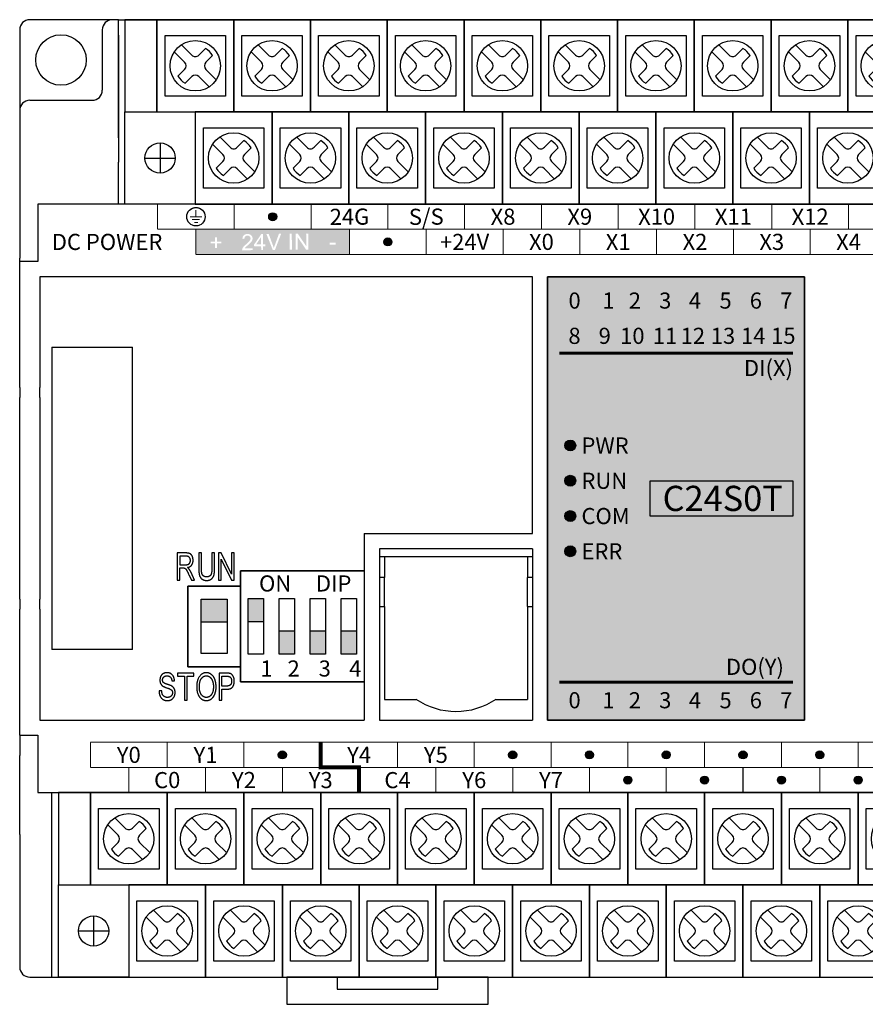
# Model space of a CAD drawing. Units: millimetres. Extents: x -19674 to 12771, y 1017 to 7467.
# Drawn here: x -17251 to -17167, y 6163 to 6261 of the extents above; entities that cross this region are included whole.
import ezdxf
from ezdxf.enums import TextEntityAlignment as Align

# ---------------------------------------------------------------- set-up
doc = ezdxf.new("R2010")
doc.units = ezdxf.units.MM
for name, color, linetype in [('卡扣', 10, 'Continuous'), ('型号填充', 2, 'Continuous'), ('外壳', 131, 'Continuous'), ('指示灯字', 250, 'Continuous'), ('端子字', 210, 'Continuous'), ('端子排', 160, 'Continuous'), ('端子线', 42, 'Continuous')]:
    doc.layers.add(name, color=color, linetype=linetype)
for name, color, linetype, true_color in [('型号字', 7, 'Continuous', 0x035b50), ('标签分栏', 7, 'Continuous', 0xffffff), ('标签填充', 7, 'Continuous', 0x035b50), ('标签字', 7, 'Continuous', 0xffffff), ('标签框', 7, 'Continuous', 0x035b50)]:
    doc.layers.add(name, color=color, linetype=linetype, true_color=true_color)
doc.styles.get("Standard").update_dxf_attribs({"font": 'arial.ttf', "height": 1.8})

# ---------------------------------------------------------------- blocks, each defined once
blk = doc.blocks.new('A$C6B3E7BED')
at = {"layer": '端子排'}
for points in [[(2.306, 5.955), (0.769, 5.955), (0.769, 8.25), (2.306, 8.25)], [(5.381, 2.75), (3.844, 2.75), (3.844, 5.045), (5.381, 5.045)], [(8.456, 2.75), (6.919, 2.75), (6.919, 5.045), (8.456, 5.045)], [(11.531, 2.75), (9.994, 2.75), (9.994, 5.045), (11.531, 5.045)]]:
    blk.add_hatch(color=256, dxfattribs=at).paths.add_polyline_path(points)
for p, q in [((0, 11), (3.075, 11)), ((0, 0), (0, 11)), ((3.075, 11), (6.15, 11)), ((6.15, 11), (9.225, 11)), ((9.225, 11), (12.3, 11)), ((12.3, 11), (12.3, 0)), ((3.075, 0), (0, 0)), ((6.15, 0), (3.075, 0)), ((9.225, 0), (6.15, 0)), ((12.3, 0), (9.225, 0))]:
    blk.add_line(p, q, dxfattribs=at)
for points in [[(0.769, 8.25), (2.306, 8.25), (2.306, 2.75), (0.769, 2.75)], [(2.306, 5.955), (0.769, 5.955), (0.769, 8.25), (2.306, 8.25)], [(3.844, 8.25), (5.381, 8.25), (5.381, 2.75), (3.844, 2.75)], [(6.919, 8.25), (8.456, 8.25), (8.456, 2.75), (6.919, 2.75)], [(9.994, 8.25), (11.531, 8.25), (11.531, 2.75), (9.994, 2.75)], [(5.381, 2.75), (3.844, 2.75), (3.844, 5.045), (5.381, 5.045)], [(8.456, 2.75), (6.919, 2.75), (6.919, 5.045), (8.456, 5.045)], [(11.531, 2.75), (9.994, 2.75), (9.994, 5.045), (11.531, 5.045)]]:
    blk.add_lwpolyline(points, close=True, dxfattribs=at)
at = {"layer": '端子排', "char_height": 1.6, "attachment_point": 1}
for s, width, insert in [('\\pi1.16064;ON     DIP', 12.3, (0, 10.559)), ('\\pi1.24282;1', 3.075, (0, 2.12)), ('\\pi1.00762;2', 3.075, (3.075, 2.12)), ('\\pi1.01363;3', 3.075, (6.15, 2.12)), ('\\pi0.98416;4', 3.075, (9.225, 2.12))]:
    blk.add_mtext_dynamic_manual_height_columns(s, width=width, gutter_width=12.5, heights=[0], dxfattribs=dict(at, insert=insert))
blk = doc.blocks.new('A$C541C4FC8')
at = {"layer": '端子排'}
blk.add_hatch(color=256, dxfattribs=at).paths.add_polyline_path([(1.3, 6.7), (3.9, 6.7), (3.9, 4.408), (1.3, 4.408)])
for points in [[(0, 8), (5.2, 8), (5.2, 0), (0, 0)], [(1.3, 6.7), (3.9, 6.7), (3.9, 1.3), (1.3, 1.3)], [(1.3, 6.7), (3.9, 6.7), (3.9, 4.408), (1.3, 4.408)]]:
    blk.add_lwpolyline(points, close=True, dxfattribs=at)
blk = doc.blocks.new('A$C3C240414')
at = {"layer": '端子排'}
for p, q in [((5.611, 15.811), (6.636, 14.786)), ((13.231, 15.811), (14.256, 14.786)), ((20.851, 15.811), (21.876, 14.786)), ((28.471, 15.811), (29.496, 14.786)), ((36.091, 15.811), (37.116, 14.786)), ((43.711, 15.811), (44.736, 14.786)), ((51.331, 15.811), (52.356, 14.786)), ((58.951, 15.811), (59.976, 14.786)), ((66.571, 15.811), (67.596, 14.786)), ((74.191, 15.811), (75.216, 14.786)), ((81.811, 15.811), (82.836, 14.786)), ((89.431, 15.811), (90.456, 14.786)), ((97.051, 15.811), (98.076, 14.786)), ((104.671, 15.811), (105.696, 14.786)), ((4.904, 15.103), (5.929, 14.079)), ((7.344, 14.786), (8.006, 15.448)), ((8.051, 14.079), (8.713, 14.741)), ((12.524, 15.103), (13.549, 14.079)), ((14.964, 14.786), (15.626, 15.448)), ((15.671, 14.079), (16.333, 14.741)), ((20.144, 15.103), (21.169, 14.079)), ((22.584, 14.786), (23.246, 15.448)), ((23.291, 14.079), (23.953, 14.741)), ((27.764, 15.103), (28.789, 14.079)), ((30.204, 14.786), (30.866, 15.448)), ((30.911, 14.079), (31.573, 14.741)), ((35.384, 15.103), (36.409, 14.079)), ((37.824, 14.786), (38.486, 15.448)), ((38.531, 14.079), (39.193, 14.741)), ((43.004, 15.103), (44.029, 14.079)), ((45.444, 14.786), (46.106, 15.448)), ((46.151, 14.079), (46.813, 14.741)), ((50.624, 15.103), (51.649, 14.079)), ((53.064, 14.786), (53.726, 15.448)), ((53.771, 14.079), (54.433, 14.741)), ((58.244, 15.103), (59.269, 14.079)), ((60.684, 14.786), (61.346, 15.448)), ((61.391, 14.079), (62.053, 14.741)), ((65.864, 15.103), (66.889, 14.079)), ((68.304, 14.786), (68.966, 15.448)), ((69.011, 14.079), (69.673, 14.741)), ((73.484, 15.103), (74.509, 14.079)), ((75.924, 14.786), (76.586, 15.448)), ((76.631, 14.079), (77.293, 14.741)), ((81.104, 15.103), (82.129, 14.079)), ((83.544, 14.786), (84.206, 15.448)), ((84.251, 14.079), (84.913, 14.741)), ((88.724, 15.103), (89.749, 14.079)), ((91.164, 14.786), (91.826, 15.448)), ((91.871, 14.079), (92.533, 14.741)), ((96.344, 15.103), (97.369, 14.079)), ((98.784, 14.786), (99.446, 15.448)), ((99.491, 14.079), (100.153, 14.741)), ((103.964, 15.103), (104.989, 14.079)), ((106.404, 14.786), (107.066, 15.448)), ((107.111, 14.079), (107.773, 14.741)), ((113.355, 12.225), (113.355, 15.225)), ((114.855, 13.725), (111.855, 13.725)), ((5.267, 12.709), (5.929, 13.371)), ((8.051, 13.371), (9.076, 12.347)), ((12.887, 12.709), (13.549, 13.371)), ((15.671, 13.371), (16.696, 12.347)), ((20.507, 12.709), (21.169, 13.371)), ((23.291, 13.371), (24.316, 12.347)), ((28.127, 12.709), (28.789, 13.371)), ((30.911, 13.371), (31.936, 12.347)), ((35.747, 12.709), (36.409, 13.371)), ((38.531, 13.371), (39.556, 12.347)), ((43.367, 12.709), (44.029, 13.371)), ((46.151, 13.371), (47.176, 12.347)), ((50.987, 12.709), (51.649, 13.371)), ((53.771, 13.371), (54.796, 12.347)), ((58.607, 12.709), (59.269, 13.371)), ((61.391, 13.371), (62.416, 12.347)), ((66.227, 12.709), (66.889, 13.371)), ((69.011, 13.371), (70.036, 12.347)), ((73.847, 12.709), (74.509, 13.371)), ((76.631, 13.371), (77.656, 12.347)), ((81.467, 12.709), (82.129, 13.371)), ((84.251, 13.371), (85.276, 12.347)), ((89.087, 12.709), (89.749, 13.371)), ((91.871, 13.371), (92.896, 12.347)), ((96.707, 12.709), (97.369, 13.371)), ((99.491, 13.371), (100.516, 12.347)), ((104.327, 12.709), (104.989, 13.371)), ((107.111, 13.371), (108.136, 12.347)), ((5.974, 12.002), (6.636, 12.664)), ((7.344, 12.664), (8.368, 11.639)), ((13.594, 12.002), (14.256, 12.664)), ((14.964, 12.664), (15.988, 11.639)), ((21.214, 12.002), (21.876, 12.664)), ((22.584, 12.664), (23.608, 11.639)), ((28.834, 12.002), (29.496, 12.664)), ((30.204, 12.664), (31.228, 11.639)), ((36.454, 12.002), (37.116, 12.664)), ((37.824, 12.664), (38.848, 11.639)), ((44.074, 12.002), (44.736, 12.664)), ((45.444, 12.664), (46.468, 11.639)), ((51.694, 12.002), (52.356, 12.664)), ((53.064, 12.664), (54.088, 11.639)), ((59.314, 12.002), (59.976, 12.664)), ((60.684, 12.664), (61.708, 11.639)), ((66.934, 12.002), (67.596, 12.664)), ((68.304, 12.664), (69.328, 11.639)), ((74.554, 12.002), (75.216, 12.664)), ((75.924, 12.664), (76.948, 11.639)), ((82.174, 12.002), (82.836, 12.664)), ((83.544, 12.664), (84.568, 11.639)), ((89.794, 12.002), (90.456, 12.664)), ((91.164, 12.664), (92.188, 11.639)), ((97.414, 12.002), (98.076, 12.664)), ((98.784, 12.664), (99.808, 11.639)), ((105.034, 12.002), (105.696, 12.664)), ((106.404, 12.664), (107.428, 11.639)), ((3.495, 6.075), (3.495, 3.075)), ((8.714, 5.953), (9.739, 4.929)), ((9.421, 6.661), (10.446, 5.636)), ((11.154, 5.636), (11.816, 6.298)), ((16.334, 5.953), (17.359, 4.929)), ((17.041, 6.661), (18.066, 5.636)), ((18.774, 5.636), (19.436, 6.298)), ((23.954, 5.953), (24.979, 4.929)), ((24.661, 6.661), (25.686, 5.636)), ((26.394, 5.636), (27.056, 6.298)), ((31.574, 5.953), (32.599, 4.929)), ((32.281, 6.661), (33.306, 5.636)), ((34.014, 5.636), (34.676, 6.298)), ((39.194, 5.953), (40.219, 4.929)), ((39.901, 6.661), (40.926, 5.636)), ((41.634, 5.636), (42.296, 6.298)), ((46.814, 5.953), (47.839, 4.929)), ((47.521, 6.661), (48.546, 5.636)), ((49.254, 5.636), (49.916, 6.298)), ((54.434, 5.953), (55.459, 4.929)), ((55.141, 6.661), (56.166, 5.636)), ((56.874, 5.636), (57.536, 6.298)), ((62.054, 5.953), (63.079, 4.929)), ((62.761, 6.661), (63.786, 5.636)), ((64.494, 5.636), (65.156, 6.298)), ((69.674, 5.953), (70.699, 4.929)), ((70.381, 6.661), (71.406, 5.636)), ((72.114, 5.636), (72.776, 6.298)), ((77.294, 5.953), (78.319, 4.929)), ((78.001, 6.661), (79.026, 5.636)), ((79.734, 5.636), (80.396, 6.298)), ((84.914, 5.953), (85.939, 4.929)), ((85.621, 6.661), (86.646, 5.636)), ((87.354, 5.636), (88.016, 6.298)), ((92.534, 5.953), (93.559, 4.929)), ((93.241, 6.661), (94.266, 5.636)), ((94.974, 5.636), (95.636, 6.298)), ((100.154, 5.953), (101.179, 4.929)), ((100.861, 6.661), (101.886, 5.636)), ((102.594, 5.636), (103.256, 6.298)), ((107.774, 5.953), (108.799, 4.929)), ((108.481, 6.661), (109.506, 5.636)), ((110.214, 5.636), (110.876, 6.298)), ((11.861, 4.929), (12.523, 5.591)), ((19.481, 4.929), (20.143, 5.591)), ((27.101, 4.929), (27.763, 5.591)), ((34.721, 4.929), (35.383, 5.591)), ((42.341, 4.929), (43.003, 5.591)), ((49.961, 4.929), (50.623, 5.591)), ((57.581, 4.929), (58.243, 5.591)), ((65.201, 4.929), (65.863, 5.591)), ((72.821, 4.929), (73.483, 5.591)), ((80.441, 4.929), (81.103, 5.591)), ((88.061, 4.929), (88.723, 5.591)), ((95.681, 4.929), (96.343, 5.591)), ((103.301, 4.929), (103.963, 5.591)), ((110.921, 4.929), (111.583, 5.591)), ((1.995, 4.575), (4.995, 4.575)), ((9.077, 3.559), (9.739, 4.221)), ((11.861, 4.221), (12.886, 3.197)), ((16.697, 3.559), (17.359, 4.221)), ((19.481, 4.221), (20.506, 3.197)), ((24.317, 3.559), (24.979, 4.221)), ((27.101, 4.221), (28.126, 3.197)), ((31.937, 3.559), (32.599, 4.221)), ((34.721, 4.221), (35.746, 3.197)), ((39.557, 3.559), (40.219, 4.221)), ((42.341, 4.221), (43.366, 3.197)), ((47.177, 3.559), (47.839, 4.221)), ((49.961, 4.221), (50.986, 3.197)), ((54.797, 3.559), (55.459, 4.221)), ((57.581, 4.221), (58.606, 3.197)), ((62.417, 3.559), (63.079, 4.221)), ((65.201, 4.221), (66.226, 3.197)), ((70.037, 3.559), (70.699, 4.221)), ((72.821, 4.221), (73.846, 3.197)), ((77.657, 3.559), (78.319, 4.221)), ((80.441, 4.221), (81.466, 3.197)), ((85.277, 3.559), (85.939, 4.221)), ((88.061, 4.221), (89.086, 3.197)), ((92.897, 3.559), (93.559, 4.221)), ((95.681, 4.221), (96.706, 3.197)), ((100.517, 3.559), (101.179, 4.221)), ((103.301, 4.221), (104.326, 3.197)), ((108.137, 3.559), (108.799, 4.221)), ((110.921, 4.221), (111.946, 3.197)), ((9.784, 2.852), (10.446, 3.514)), ((11.154, 3.514), (12.178, 2.489)), ((17.404, 2.852), (18.066, 3.514)), ((18.774, 3.514), (19.798, 2.489)), ((25.024, 2.852), (25.686, 3.514)), ((26.394, 3.514), (27.418, 2.489)), ((32.644, 2.852), (33.306, 3.514)), ((34.014, 3.514), (35.038, 2.489)), ((40.264, 2.852), (40.926, 3.514)), ((41.634, 3.514), (42.658, 2.489)), ((47.884, 2.852), (48.546, 3.514)), ((49.254, 3.514), (50.278, 2.489)), ((55.504, 2.852), (56.166, 3.514)), ((56.874, 3.514), (57.898, 2.489)), ((63.124, 2.852), (63.786, 3.514)), ((64.494, 3.514), (65.518, 2.489)), ((70.744, 2.852), (71.406, 3.514)), ((72.114, 3.514), (73.138, 2.489)), ((78.364, 2.852), (79.026, 3.514)), ((79.734, 3.514), (80.758, 2.489)), ((85.984, 2.852), (86.646, 3.514)), ((87.354, 3.514), (88.378, 2.489)), ((93.604, 2.852), (94.266, 3.514)), ((94.974, 3.514), (95.998, 2.489)), ((101.224, 2.852), (101.886, 3.514)), ((102.594, 3.514), (103.618, 2.489)), ((108.844, 2.852), (109.506, 3.514)), ((110.214, 3.514), (111.238, 2.489))]:
    blk.add_line(p, q, dxfattribs=at)
for points in [[(0, 9.15), (3.18, 9.15), (3.18, 18.3), (0, 18.3)], [(3.18, 9.15), (10.8, 9.15), (10.8, 18.3), (3.18, 18.3)], [(10.8, 9.15), (18.42, 9.15), (18.42, 18.3), (10.8, 18.3)], [(18.42, 9.15), (26.04, 9.15), (26.04, 18.3), (18.42, 18.3)], [(26.04, 9.15), (33.66, 9.15), (33.66, 18.3), (26.04, 18.3)], [(33.66, 9.15), (41.28, 9.15), (41.28, 18.3), (33.66, 18.3)], [(41.28, 9.15), (48.9, 9.15), (48.9, 18.3), (41.28, 18.3)], [(48.9, 9.15), (56.52, 9.15), (56.52, 18.3), (48.9, 18.3)], [(56.52, 9.15), (64.14, 9.15), (64.14, 18.3), (56.52, 18.3)], [(64.14, 9.15), (71.76, 9.15), (71.76, 18.3), (64.14, 18.3)], [(71.76, 9.15), (79.38, 9.15), (79.38, 18.3), (71.76, 18.3)], [(79.38, 9.15), (87, 9.15), (87, 18.3), (79.38, 18.3)], [(87, 9.15), (94.62, 9.15), (94.62, 18.3), (87, 18.3)], [(94.62, 9.15), (102.24, 9.15), (102.24, 18.3), (94.62, 18.3)], [(102.24, 9.15), (109.86, 9.15), (109.86, 18.3), (102.24, 18.3)], [(109.86, 18.3), (116.85, 18.3), (116.85, 9.15), (109.86, 9.15)], [(3.99, 16.725), (9.99, 16.725), (9.99, 10.725), (3.99, 10.725)], [(11.61, 16.725), (17.61, 16.725), (17.61, 10.725), (11.61, 10.725)], [(19.23, 16.725), (25.23, 16.725), (25.23, 10.725), (19.23, 10.725)], [(26.85, 16.725), (32.85, 16.725), (32.85, 10.725), (26.85, 10.725)], [(34.47, 16.725), (40.47, 16.725), (40.47, 10.725), (34.47, 10.725)], [(42.09, 16.725), (48.09, 16.725), (48.09, 10.725), (42.09, 10.725)], [(49.71, 16.725), (55.71, 16.725), (55.71, 10.725), (49.71, 10.725)], [(57.33, 16.725), (63.33, 16.725), (63.33, 10.725), (57.33, 10.725)], [(64.95, 16.725), (70.95, 16.725), (70.95, 10.725), (64.95, 10.725)], [(72.57, 16.725), (78.57, 16.725), (78.57, 10.725), (72.57, 10.725)], [(80.19, 16.725), (86.19, 16.725), (86.19, 10.725), (80.19, 10.725)], [(87.81, 16.725), (93.81, 16.725), (93.81, 10.725), (87.81, 10.725)], [(95.43, 16.725), (101.43, 16.725), (101.43, 10.725), (95.43, 10.725)], [(103.05, 16.725), (109.05, 16.725), (109.05, 10.725), (103.05, 10.725)], [(6.99, 0), (0, 0), (0, 9.15), (6.99, 9.15)], [(6.99, 0), (14.61, 0), (14.61, 9.15), (6.99, 9.15)], [(14.61, 0), (22.23, 0), (22.23, 9.15), (14.61, 9.15)], [(22.23, 0), (29.85, 0), (29.85, 9.15), (22.23, 9.15)], [(29.85, 0), (37.47, 0), (37.47, 9.15), (29.85, 9.15)], [(37.47, 0), (45.09, 0), (45.09, 9.15), (37.47, 9.15)], [(45.09, 0), (52.71, 0), (52.71, 9.15), (45.09, 9.15)], [(52.71, 0), (60.33, 0), (60.33, 9.15), (52.71, 9.15)], [(60.33, 0), (67.95, 0), (67.95, 9.15), (60.33, 9.15)], [(67.95, 0), (75.57, 0), (75.57, 9.15), (67.95, 9.15)], [(75.57, 0), (83.19, 0), (83.19, 9.15), (75.57, 9.15)], [(83.19, 0), (90.81, 0), (90.81, 9.15), (83.19, 9.15)], [(90.81, 0), (98.43, 0), (98.43, 9.15), (90.81, 9.15)], [(98.43, 0), (106.05, 0), (106.05, 9.15), (98.43, 9.15)], [(106.05, 0), (113.67, 0), (113.67, 9.15), (106.05, 9.15)], [(116.85, 9.15), (113.67, 9.15), (113.67, 0), (116.85, 0)], [(7.8, 7.575), (13.8, 7.575), (13.8, 1.575), (7.8, 1.575)], [(15.42, 7.575), (21.42, 7.575), (21.42, 1.575), (15.42, 1.575)], [(23.04, 7.575), (29.04, 7.575), (29.04, 1.575), (23.04, 1.575)], [(30.66, 7.575), (36.66, 7.575), (36.66, 1.575), (30.66, 1.575)], [(38.28, 7.575), (44.28, 7.575), (44.28, 1.575), (38.28, 1.575)], [(45.9, 7.575), (51.9, 7.575), (51.9, 1.575), (45.9, 1.575)], [(53.52, 7.575), (59.52, 7.575), (59.52, 1.575), (53.52, 1.575)], [(61.14, 7.575), (67.14, 7.575), (67.14, 1.575), (61.14, 1.575)], [(68.76, 7.575), (74.76, 7.575), (74.76, 1.575), (68.76, 1.575)], [(76.38, 7.575), (82.38, 7.575), (82.38, 1.575), (76.38, 1.575)], [(84, 7.575), (90, 7.575), (90, 1.575), (84, 1.575)], [(91.62, 7.575), (97.62, 7.575), (97.62, 1.575), (91.62, 1.575)], [(99.24, 7.575), (105.24, 7.575), (105.24, 1.575), (99.24, 1.575)], [(106.86, 7.575), (112.86, 7.575), (112.86, 1.575), (106.86, 1.575)]]:
    blk.add_lwpolyline(points, close=True, dxfattribs=at)
for centre, radius in [((6.99, 13.725), 2.5), ((14.61, 13.725), 2.5), ((22.23, 13.725), 2.5), ((29.85, 13.725), 2.5), ((37.47, 13.725), 2.5), ((45.09, 13.725), 2.5), ((52.71, 13.725), 2.5), ((60.33, 13.725), 2.5), ((67.95, 13.725), 2.5), ((75.57, 13.725), 2.5), ((83.19, 13.725), 2.5), ((90.81, 13.725), 2.5), ((98.43, 13.725), 2.5), ((106.05, 13.725), 2.5), ((113.355, 13.725), 1.5), ((10.8, 4.575), 2.5), ((18.42, 4.575), 2.5), ((26.04, 4.575), 2.5), ((33.66, 4.575), 2.5), ((41.28, 4.575), 2.5), ((48.9, 4.575), 2.5), ((56.52, 4.575), 2.5), ((64.14, 4.575), 2.5), ((71.76, 4.575), 2.5), ((79.38, 4.575), 2.5), ((87, 4.575), 2.5), ((94.62, 4.575), 2.5), ((102.24, 4.575), 2.5), ((109.86, 4.575), 2.5), ((3.495, 4.575), 1.5)]:
    blk.add_circle(centre, radius, dxfattribs=at)
for centre, radius, start, end in [((6.99, 15.139), 0.5, 225, 315), ((6.99, 13.725), 2, 30.52249, 59.47751), ((14.61, 15.139), 0.5, 225, 315), ((14.61, 13.725), 2, 30.52249, 59.47751), ((22.23, 15.139), 0.5, 225, 315), ((22.23, 13.725), 2, 30.52249, 59.47751), ((29.85, 15.139), 0.5, 225, 315), ((29.85, 13.725), 2, 30.52249, 59.47751), ((37.47, 15.139), 0.5, 225, 315), ((37.47, 13.725), 2, 30.52249, 59.47751), ((45.09, 15.139), 0.5, 225, 315), ((45.09, 13.725), 2, 30.52249, 59.47751), ((52.71, 15.139), 0.5, 225, 315), ((52.71, 13.725), 2, 30.52249, 59.47751), ((60.33, 15.139), 0.5, 225, 315), ((60.33, 13.725), 2, 30.52249, 59.47751), ((67.95, 15.139), 0.5, 225, 315), ((67.95, 13.725), 2, 30.52249, 59.47751), ((75.57, 15.139), 0.5, 225, 315), ((75.57, 13.725), 2, 30.52249, 59.47751), ((83.19, 15.139), 0.5, 225, 315), ((83.19, 13.725), 2, 30.52249, 59.47751), ((90.81, 15.139), 0.5, 225, 315), ((90.81, 13.725), 2, 30.52249, 59.47751), ((98.43, 15.139), 0.5, 225, 315), ((98.43, 13.725), 2, 30.52249, 59.47751), ((106.05, 15.139), 0.5, 225, 315), ((106.05, 13.725), 2, 30.52249, 59.47751), ((5.576, 13.725), 0.5, 315, 45), ((8.404, 13.725), 0.5, 135, 225), ((13.196, 13.725), 0.5, 315, 45), ((16.024, 13.725), 0.5, 135, 225), ((20.816, 13.725), 0.5, 315, 45), ((23.644, 13.725), 0.5, 135, 225), ((28.436, 13.725), 0.5, 315, 45), ((31.264, 13.725), 0.5, 135, 225), ((36.056, 13.725), 0.5, 315, 45), ((38.884, 13.725), 0.5, 135, 225), ((43.676, 13.725), 0.5, 315, 45), ((46.504, 13.725), 0.5, 135, 225), ((51.296, 13.725), 0.5, 315, 45), ((54.124, 13.725), 0.5, 135, 225), ((58.916, 13.725), 0.5, 315, 45), ((61.744, 13.725), 0.5, 135, 225), ((66.536, 13.725), 0.5, 315, 45), ((69.364, 13.725), 0.5, 135, 225), ((74.156, 13.725), 0.5, 315, 45), ((76.984, 13.725), 0.5, 135, 225), ((81.776, 13.725), 0.5, 315, 45), ((84.604, 13.725), 0.5, 135, 225), ((89.396, 13.725), 0.5, 315, 45), ((92.224, 13.725), 0.5, 135, 225), ((97.016, 13.725), 0.5, 315, 45), ((99.844, 13.725), 0.5, 135, 225), ((104.636, 13.725), 0.5, 315, 45), ((107.464, 13.725), 0.5, 135, 225), ((6.99, 13.725), 2, 210.52249, 239.47751), ((6.99, 12.311), 0.5, 45, 135), ((14.61, 13.725), 2, 210.52249, 239.47751), ((14.61, 12.311), 0.5, 45, 135), ((22.23, 13.725), 2, 210.52249, 239.47751), ((22.23, 12.311), 0.5, 45, 135), ((29.85, 13.725), 2, 210.52249, 239.47751), ((29.85, 12.311), 0.5, 45, 135), ((37.47, 13.725), 2, 210.52249, 239.47751), ((37.47, 12.311), 0.5, 45, 135), ((45.09, 13.725), 2, 210.52249, 239.47751), ((45.09, 12.311), 0.5, 45, 135), ((52.71, 13.725), 2, 210.52249, 239.47751), ((52.71, 12.311), 0.5, 45, 135), ((60.33, 13.725), 2, 210.52249, 239.47751), ((60.33, 12.311), 0.5, 45, 135), ((67.95, 13.725), 2, 210.52249, 239.47751), ((67.95, 12.311), 0.5, 45, 135), ((75.57, 13.725), 2, 210.52249, 239.47751), ((75.57, 12.311), 0.5, 45, 135), ((83.19, 13.725), 2, 210.52249, 239.47751), ((83.19, 12.311), 0.5, 45, 135), ((90.81, 13.725), 2, 210.52249, 239.47751), ((90.81, 12.311), 0.5, 45, 135), ((98.43, 13.725), 2, 210.52249, 239.47751), ((98.43, 12.311), 0.5, 45, 135), ((106.05, 13.725), 2, 210.52249, 239.47751), ((106.05, 12.311), 0.5, 45, 135), ((10.8, 4.575), 2, 30.52249, 59.47751), ((18.42, 4.575), 2, 30.52249, 59.47751), ((26.04, 4.575), 2, 30.52249, 59.47751), ((33.66, 4.575), 2, 30.52249, 59.47751), ((41.28, 4.575), 2, 30.52249, 59.47751), ((48.9, 4.575), 2, 30.52249, 59.47751), ((56.52, 4.575), 2, 30.52249, 59.47751), ((64.14, 4.575), 2, 30.52249, 59.47751), ((71.76, 4.575), 2, 30.52249, 59.47751), ((79.38, 4.575), 2, 30.52249, 59.47751), ((87, 4.575), 2, 30.52249, 59.47751), ((94.62, 4.575), 2, 30.52249, 59.47751), ((102.24, 4.575), 2, 30.52249, 59.47751), ((109.86, 4.575), 2, 30.52249, 59.47751), ((9.386, 4.575), 0.5, 315, 45), ((10.8, 5.989), 0.5, 225, 315), ((12.214, 4.575), 0.5, 135, 225), ((17.006, 4.575), 0.5, 315, 45), ((18.42, 5.989), 0.5, 225, 315), ((19.834, 4.575), 0.5, 135, 225), ((24.626, 4.575), 0.5, 315, 45), ((26.04, 5.989), 0.5, 225, 315), ((27.454, 4.575), 0.5, 135, 225), ((32.246, 4.575), 0.5, 315, 45), ((33.66, 5.989), 0.5, 225, 315), ((35.074, 4.575), 0.5, 135, 225), ((39.866, 4.575), 0.5, 315, 45), ((41.28, 5.989), 0.5, 225, 315), ((42.694, 4.575), 0.5, 135, 225), ((47.486, 4.575), 0.5, 315, 45), ((48.9, 5.989), 0.5, 225, 315), ((50.314, 4.575), 0.5, 135, 225), ((55.106, 4.575), 0.5, 315, 45), ((56.52, 5.989), 0.5, 225, 315), ((57.934, 4.575), 0.5, 135, 225), ((62.726, 4.575), 0.5, 315, 45), ((64.14, 5.989), 0.5, 225, 315), ((65.554, 4.575), 0.5, 135, 225), ((70.346, 4.575), 0.5, 315, 45), ((71.76, 5.989), 0.5, 225, 315), ((73.174, 4.575), 0.5, 135, 225), ((77.966, 4.575), 0.5, 315, 45), ((79.38, 5.989), 0.5, 225, 315), ((80.794, 4.575), 0.5, 135, 225), ((85.586, 4.575), 0.5, 315, 45), ((87, 5.989), 0.5, 225, 315), ((88.414, 4.575), 0.5, 135, 225), ((93.206, 4.575), 0.5, 315, 45), ((94.62, 5.989), 0.5, 225, 315), ((96.034, 4.575), 0.5, 135, 225), ((100.826, 4.575), 0.5, 315, 45), ((102.24, 5.989), 0.5, 225, 315), ((103.654, 4.575), 0.5, 135, 225), ((108.446, 4.575), 0.5, 315, 45), ((109.86, 5.989), 0.5, 225, 315), ((111.274, 4.575), 0.5, 135, 225), ((10.8, 4.575), 2, 210.52249, 239.47751), ((10.8, 3.161), 0.5, 45, 135), ((18.42, 4.575), 2, 210.52249, 239.47751), ((18.42, 3.161), 0.5, 45, 135), ((26.04, 4.575), 2, 210.52249, 239.47751), ((26.04, 3.161), 0.5, 45, 135), ((33.66, 4.575), 2, 210.52249, 239.47751), ((33.66, 3.161), 0.5, 45, 135), ((41.28, 4.575), 2, 210.52249, 239.47751), ((41.28, 3.161), 0.5, 45, 135), ((48.9, 4.575), 2, 210.52249, 239.47751), ((48.9, 3.161), 0.5, 45, 135), ((56.52, 4.575), 2, 210.52249, 239.47751), ((56.52, 3.161), 0.5, 45, 135), ((64.14, 4.575), 2, 210.52249, 239.47751), ((64.14, 3.161), 0.5, 45, 135), ((71.76, 4.575), 2, 210.52249, 239.47751), ((71.76, 3.161), 0.5, 45, 135), ((79.38, 4.575), 2, 210.52249, 239.47751), ((79.38, 3.161), 0.5, 45, 135), ((87, 4.575), 2, 210.52249, 239.47751), ((87, 3.161), 0.5, 45, 135), ((94.62, 4.575), 2, 210.52249, 239.47751), ((94.62, 3.161), 0.5, 45, 135), ((102.24, 4.575), 2, 210.52249, 239.47751), ((102.24, 3.161), 0.5, 45, 135), ((109.86, 4.575), 2, 210.52249, 239.47751), ((109.86, 3.161), 0.5, 45, 135)]:
    blk.add_arc(centre, radius, start, end, dxfattribs=at)
blk = doc.blocks.new('A$C29947024')
at = {"layer": '卡扣'}
for points in [[(0, 0), (20, 0), (20, 2.7), (0, 2.7)], [(5, 1.5), (15, 1.5), (15, 2.7), (5, 2.7)]]:
    blk.add_lwpolyline(points, close=True, dxfattribs=at)
blk = doc.blocks.new('A$C2A023FC6')
at = {"layer": '外壳'}
for p, q in [((9.8, 97.7), (1, 97.7)), ((9.8, 85.971), (9.8, 97.7)), ((9.8, 97.7), (127.928, 97.7)), ((0, 96.7), (0, 85.971)), ((8.2, 96.7), (8.2, 90.7)), ((9.8, 96.171), (9.8, 83.555)), ((1, 89.7), (7.2, 89.7)), ((0, 85.971), (0, 83.555)), ((0, 83.555), (0, 75.713)), ((9.8, 79.4), (9.8, 83.555)), ((129.328, 79.4), (1.8, 79.4)), ((1.8, 79.4), (1.8, 73.7)), ((0, 75.713), (0, 74.731)), ((0, 74.731), (0, 74.03)), ((0, 73.7), (0, 74.03)), ((1.8, 73.7), (0, 73.7)), ((0, 72.2), (0, 73.7)), ((0, 61.2), (0, 72.2)), ((50.9, 72.2), (2, 72.2)), ((2, 72.2), (2, 70.95)), ((50.9, 46.7), (50.9, 72.2)), ((77.9, 72.2), (52.4, 72.2)), ((52.4, 72.2), (52.4, 28.2)), ((77.9, 28.2), (77.9, 72.2)), ((2, 70.95), (2, 66.55)), ((2, 66.55), (2, 61.2)), ((3.2, 65.2), (11.2, 65.2)), ((3.2, 65.2), (3.2, 39.2)), ((11.2, 35.2), (11.2, 65.2)), ((0, 61.2), (0, 60.2)), ((2, 60.2), (2, 61.2)), ((0, 40.2), (0, 60.2)), ((2, 60.2), (2, 40.2)), ((34.2, 46.7), (34.2, 28.2)), ((34.2, 46.7), (50.9, 46.7)), ((50.9, 45.2), (35.7, 45.2)), ((35.7, 45.2), (35.7, 28.2)), ((50.9, 45.2), (50.9, 28.2)), ((16.509, 44.784), (15.638, 44.784)), ((15.638, 44.784), (15.638, 42.097)), ((15.905, 44.472), (15.905, 43.616)), ((16.516, 44.472), (15.905, 44.472)), ((17.774, 44.784), (17.774, 43.232)), ((18.041, 44.784), (17.774, 44.784)), ((18.041, 43.246), (18.041, 44.784)), ((19.347, 44.784), (19.08, 44.784)), ((19.08, 44.784), (19.08, 43.246)), ((19.347, 43.232), (19.347, 44.784)), ((19.732, 44.784), (19.732, 42.097)), ((20.01, 44.784), (19.732, 44.784)), ((19.999, 44.171), (21.016, 42.097)), ((19.999, 42.097), (19.999, 44.171)), ((21.037, 42.696), (20.01, 44.784)), ((21.037, 44.784), (21.037, 42.696)), ((21.304, 44.784), (21.037, 44.784)), ((21.304, 42.097), (21.304, 44.784)), ((35.7, 44.45), (50.9, 44.45)), ((36.2, 44.45), (36.2, 42.343)), ((50.4, 44.45), (50.4, 42.343)), ((15.905, 43.616), (16.454, 43.616)), ((15.905, 43.304), (16.204, 43.304)), ((15.905, 42.097), (15.905, 43.304)), ((21.9, 43), (21.9, 41.5)), ((34.2, 43), (21.9, 43)), ((15.638, 42.097), (15.905, 42.097)), ((16.779, 42.658), (17.041, 42.097)), ((17.344, 42.097), (17.012, 42.84)), ((17.041, 42.097), (17.344, 42.097)), ((19.732, 42.097), (19.999, 42.097)), ((21.016, 42.097), (21.304, 42.097)), ((36.2, 42.343), (35.7, 42.343)), ((36.2, 39.457), (36.2, 42.343)), ((50.9, 42.343), (50.4, 42.343)), ((50.4, 39.457), (50.4, 42.343)), ((21.9, 41.5), (16.7, 41.5)), ((16.7, 41.5), (16.7, 33.5)), ((0, 40.201), (0, 39.2)), ((2, 39.2), (2, 40.2)), ((0, 28.2), (0, 39.2)), ((2, 39.2), (2, 33.85)), ((3.2, 39.2), (3.2, 35.2)), ((35.7, 39.457), (36.2, 39.457)), ((36.2, 39.457), (36.2, 30.25)), ((50.4, 39.457), (50.4, 30.25)), ((50.4, 39.457), (50.9, 39.457)), ((11.2, 35.2), (3.2, 35.2)), ((2, 33.85), (2, 29.45)), ((16.7, 33.5), (21.9, 33.5)), ((21.9, 33.5), (21.9, 32)), ((15.668, 32.864), (15.668, 32.553)), ((17.3, 32.864), (15.668, 32.864)), ((15.668, 32.553), (16.35, 32.553)), ((16.35, 32.553), (16.35, 30.177)), ((16.617, 32.553), (17.3, 32.553)), ((16.617, 30.177), (16.617, 32.553)), ((17.3, 32.553), (17.3, 32.864)), ((19.792, 32.864), (19.792, 30.177)), ((20.537, 32.864), (19.792, 32.864)), ((20.059, 31.579), (20.059, 32.553)), ((20.059, 32.553), (20.564, 32.553)), ((15.104, 32.085), (15.371, 32.085)), ((20.568, 31.579), (20.059, 31.579)), ((20.059, 31.268), (20.564, 31.268)), ((20.059, 30.177), (20.059, 31.268)), ((21.9, 32), (34.2, 32)), ((14.096, 31.112), (13.829, 31.112)), ((2, 29.45), (2, 28.2)), ((16.35, 30.177), (16.617, 30.177)), ((19.792, 30.177), (20.059, 30.177)), ((36.2, 30.25), (39.351, 30.25)), ((47.249, 30.25), (50.4, 30.25)), ((0, 26.7), (0, 28.2)), ((2, 28.2), (34.2, 28.2)), ((35.7, 28.2), (50.9, 28.2)), ((52.4, 28.2), (77.9, 28.2)), ((0, 26.7), (1.8, 26.7)), ((0, 26.7), (0, 26.37)), ((1.8, 26.7), (1.8, 21)), ((0, 26.37), (0, 25.669)), ((0, 25.669), (0, 24.687)), ((0, 16.845), (0, 24.687)), ((1.8, 21), (129.328, 21)), ((3.2, 2.7), (3.2, 21)), ((0, 16.845), (0, 14.429)), ((0, 14.429), (0, 3.7)), ((1, 2.7), (3.2, 2.7)), ((3.2, 2.7), (121.328, 2.7))]:
    blk.add_line(p, q, dxfattribs=at)
blk.add_circle((4.1, 93.7), 2.5, dxfattribs=at)
for centre, start, end in [((1, 96.7), 90, 180), ((9.2, 96.7), 90, 180), ((7.2, 90.7), 270, 0), ((1, 88.7), 90, 180), ((1, 3.7), 180, 270)]:
    blk.add_arc(centre, 1, start, end, dxfattribs=at)
at = {"layer": '外壳', "extrusion": (0, 0, -1)}
blk.add_arc((-43.3, 36.03), 7, 235.66098, 304.33902, dxfattribs=at)
at = {"layer": '外壳'}
for points in [[(16.454, 43.616), (16.632, 43.616), (16.835, 43.706), (16.944, 43.913), (16.944, 44.049)], [(17.211, 44.056), (17.211, 44.279), (17.043, 44.637), (16.772, 44.784), (16.509, 44.784)], [(16.944, 44.049), (16.944, 44.223), (16.74, 44.472), (16.516, 44.472)], [(16.655, 43.343), (16.932, 43.391), (17.211, 43.778), (17.211, 44.056)], [(16.204, 43.304), (16.301, 43.304), (16.34, 43.283)], [(16.34, 43.283), (16.41, 43.27), (16.517, 43.166), (16.664, 42.9), (16.779, 42.658)], [(16.804, 43.197), (16.75, 43.269), (16.655, 43.343)], [(17.012, 42.84), (16.916, 43.044), (16.804, 43.197)], [(17.774, 43.232), (17.774, 42.805), (17.925, 42.309), (18.282, 42.058), (18.558, 42.058)], [(18.533, 42.409), (18.371, 42.409), (18.135, 42.578), (18.041, 42.9), (18.041, 43.246)], [(19.08, 43.246), (19.08, 42.759), (18.826, 42.409), (18.533, 42.409)], [(18.558, 42.058), (18.85, 42.058), (19.206, 42.347), (19.347, 42.82), (19.347, 43.232)], [(14.614, 32.903), (14.41, 32.903), (14.081, 32.716), (13.918, 32.364), (13.918, 32.164)], [(14.185, 32.18), (14.185, 32.343), (14.396, 32.591), (14.631, 32.591)], [(15.371, 32.085), (15.357, 32.324), (15.176, 32.694), (14.841, 32.903), (14.614, 32.903)], [(14.631, 32.591), (14.849, 32.591), (15.081, 32.33), (15.104, 32.085)], [(18.527, 32.903), (18.104, 32.903), (17.567, 32.141), (17.567, 31.478)], [(17.834, 31.475), (17.834, 32.068), (18.238, 32.591), (18.527, 32.591)], [(19.495, 31.511), (19.495, 31.908), (19.259, 32.537), (18.801, 32.903), (18.527, 32.903)], [(18.527, 32.591), (18.731, 32.591), (19.056, 32.323), (19.228, 31.832), (19.228, 31.513)], [(20.837, 32.834), (20.728, 32.864), (20.537, 32.864)], [(20.564, 32.553), (20.742, 32.553), (20.806, 32.523)], [(20.806, 32.523), (20.904, 32.484), (21.037, 32.244), (21.037, 32.065)], [(21.304, 32.086), (21.304, 32.284), (21.174, 32.61), (20.984, 32.799), (20.837, 32.834)], [(13.918, 32.164), (13.918, 31.976), (14.053, 31.673), (14.2, 31.581)], [(14.255, 31.944), (14.185, 32.032), (14.185, 32.18)], [(14.2, 31.581), (14.314, 31.502), (14.849, 31.319), (14.931, 31.278)], [(15.081, 31.586), (14.959, 31.661), (14.334, 31.856), (14.255, 31.944)], [(14.931, 31.278), (15.052, 31.21), (15.164, 31.039), (15.164, 30.921)], [(15.431, 30.931), (15.431, 31.152), (15.258, 31.476), (15.081, 31.586)], [(17.567, 31.478), (17.567, 31.126), (17.789, 30.498), (18.237, 30.139), (18.526, 30.139)], [(18.525, 30.45), (18.227, 30.45), (17.834, 31), (17.834, 31.475)], [(19.228, 31.513), (19.228, 31.003), (18.827, 30.45), (18.525, 30.45)], [(18.526, 30.139), (18.79, 30.139), (19.241, 30.462), (19.495, 31.097), (19.495, 31.511)], [(20.564, 31.268), (20.982, 31.268), (21.304, 31.74), (21.304, 32.086)], [(21.037, 32.065), (21.037, 31.83), (20.816, 31.579), (20.568, 31.579)], [(13.829, 31.112), (13.832, 30.816), (14.042, 30.355), (14.406, 30.139), (14.677, 30.139)], [(14.67, 30.45), (14.499, 30.45), (14.231, 30.615), (14.107, 30.89), (14.096, 31.112)], [(15.164, 30.921), (15.164, 30.803), (15.05, 30.575), (14.819, 30.45), (14.67, 30.45)], [(14.677, 30.139), (14.9, 30.139), (15.239, 30.343), (15.431, 30.724), (15.431, 30.931)]]:
    blk.add_open_spline(points, degree=2, dxfattribs=at)
at = {"layer": '卡扣'}
blk.add_blockref('A$C29947024', (26.5, 0), dxfattribs=at)
at = {"layer": '端子排'}
for name, p in [('A$C3C240414', (10.439, 79.4)), ('A$C6B3E7BED', (21.9, 32)), ('A$C541C4FC8', (16.7, 33.5)), ('A$C3C240414', (3.839, 2.7))]:
    blk.add_blockref(name, p, dxfattribs=at)
blk = doc.blocks.new('A$C3ADF0655')
at = {"layer": '端子字'}
for points in [[(18.7, 3.818, 1), (19.5, 3.818, 1)], [(41.56, 3.818, 1), (42.36, 3.818, 1)], [(49.18, 3.818, 1), (49.98, 3.818, 1)], [(56.8, 3.818, 1), (57.6, 3.818, 1)], [(64.42, 3.818, 1), (65.22, 3.818, 1)], [(72.04, 3.818, 1), (72.84, 3.818, 1)], [(52.99, 1.318, 1), (53.79, 1.318, 1)], [(60.61, 1.318, 1), (61.41, 1.318, 1)], [(68.23, 1.318, 1), (69.03, 1.318, 1)], [(75.85, 1.318, 1), (76.65, 1.318, 1)]]:
    blk.add_hatch(color=256, dxfattribs=at).paths.add_polyline_path(points)
at = {"layer": '外壳'}
for p in [(18.8, 3.819), (18.8, 3.818), (41.66, 3.819), (41.66, 3.818), (49.28, 3.819), (49.28, 3.818), (56.9, 3.819), (56.9, 3.818), (64.52, 3.819), (64.52, 3.818), (72.14, 3.819), (72.14, 3.818), (53.09, 1.319), (53.09, 1.318), (60.71, 1.319), (60.71, 1.318), (68.33, 1.319), (68.33, 1.318), (75.95, 1.319), (75.95, 1.318)]:
    blk.add_point(p, dxfattribs=at)
at = {"layer": '端子字'}
for centre in [(19.1, 3.818), (41.96, 3.818), (49.58, 3.818), (57.2, 3.818), (64.82, 3.818), (72.44, 3.818), (53.39, 1.318), (61.01, 1.318), (68.63, 1.318), (76.25, 1.318)]:
    blk.add_circle(centre, 0.4, dxfattribs=at)
for p in [(18.8, 3.819), (18.8, 3.818), (41.66, 3.819), (41.66, 3.818), (49.28, 3.819), (49.28, 3.818), (56.9, 3.819), (56.9, 3.818), (64.52, 3.819), (64.52, 3.818), (72.14, 3.819), (72.14, 3.818), (53.09, 1.319), (53.09, 1.318), (60.71, 1.319), (60.71, 1.318), (68.33, 1.319), (68.33, 1.318), (75.95, 1.319), (75.95, 1.318)]:
    blk.add_point(p, dxfattribs=at)
at = {"layer": '端子线'}
for points, const_width in [([(0.05, 2.568), (0.05, 5.068)], 0.1), ([(0.05, 5.068), (106.73, 5.068)], 0.1), ([(7.67, 2.568), (7.67, 5.068)], 0.1), ([(15.29, 2.568), (15.29, 5.068)], 0.1), ([(22.91, 5.068), (22.91, 2.568), (26.72, 2.568), (26.72, 0.068)], 0.4), ([(22.91, 2.568), (22.91, 5.068)], 0.1), ([(30.53, 2.568), (30.53, 5.068)], 0.1), ([(38.15, 2.568), (38.15, 5.068)], 0.1), ([(45.77, 2.568), (45.77, 5.068)], 0.1), ([(53.39, 2.568), (53.39, 5.068)], 0.1), ([(61.01, 2.568), (61.01, 5.068)], 0.1), ([(68.63, 2.568), (68.63, 5.068)], 0.1), ([(76.25, 2.568), (76.25, 5.068)], 0.1), ([(0.05, 2.568), (110.54, 2.568)], 0.1), ([(3.86, 0.068), (3.86, 2.568)], 0.1), ([(11.48, 0.068), (11.48, 2.568)], 0.1), ([(19.1, 0.068), (19.1, 2.568)], 0.1), ([(26.72, 0.068), (26.72, 2.568)], 0.1), ([(34.34, 0.068), (34.34, 2.568)], 0.1), ([(41.96, 0.068), (41.96, 2.568)], 0.1), ([(49.58, 0.068), (49.58, 2.568)], 0.1), ([(57.2, 0.068), (57.2, 2.568)], 0.1), ([(64.82, 0.068), (64.82, 2.568)], 0.1), ([(72.44, 0.068), (72.44, 2.568)], 0.1)]:
    blk.add_lwpolyline(points, dxfattribs=dict(at, const_width=const_width))
at = {"layer": '端子字'}
for s, p in [('Y0', (3.86, 3.818)), ('Y1', (11.48, 3.818)), ('Y4', (26.72, 3.818)), ('Y5', (34.34, 3.818)), ('C0', (7.67, 1.318)), ('Y2', (15.29, 1.318)), ('Y3', (22.91, 1.318)), ('C4', (30.53, 1.318)), ('Y6', (38.15, 1.318)), ('Y7', (45.77, 1.318))]:
    blk.add_text(s, height=1.6, rotation=0.5, dxfattribs=at).set_placement(p, align=Align.MIDDLE_CENTER)
blk = doc.blocks.new('sdf')
at = {"layer": '端子字', "const_width": 0.1}
blk.add_lwpolyline([(2.898, 1.25, 1), (4.722, 1.25, 1), (2.898, 1.25, 0.689779)], format="xyb", dxfattribs=at)
for points in [[(3.81, 1.928), (3.81, 1.25)], [(3.218, 1.25), (4.402, 1.25)], [(3.412, 0.965), (4.194, 0.965)], [(3.637, 0.673), (4.024, 0.673)]]:
    blk.add_lwpolyline(points, dxfattribs=at)
at = {"layer": '端子字'}
blk.add_circle((3.81, 1.25), 0.912, dxfattribs=at)
blk = doc.blocks.new('C24S0RT1')
at = {"layer": '端子字'}
for points in [[(4591.806, 2734.315, 1), (4592.606, 2734.315, 1)], [(4603.236, 2731.815, 1), (4604.036, 2731.815, 1)]]:
    blk.add_hatch(color=256, dxfattribs=at).paths.add_polyline_path(points)
at = {"layer": '端子线'}
h = blk.add_hatch(color=0, dxfattribs=at)
h.paths.add_polyline_path([(4599.826, 2733.065), (4584.586, 2733.065), (4584.586, 2730.565), (4596.016, 2730.565), (4596.016, 2730.565), (4599.826, 2730.565)])
h.paths.add_polyline_path([(4587.106, 2731.67), (4586.673, 2731.666), (4586.677, 2731.226), (4586.491, 2731.224), (4586.487, 2731.664), (4586.051, 2731.66), (4586.05, 2731.843), (4586.485, 2731.847), (4586.481, 2732.283), (4586.667, 2732.283), (4586.671, 2731.847), (4587.106, 2731.851)], flags=16)
h.paths.add_polyline_path([(4589.167, 2730.99), (4589.185, 2731.12), (4589.241, 2731.236), (4589.315, 2731.34), (4589.389, 2731.422), (4589.485, 2731.511), (4589.571, 2731.584), (4589.694, 2731.691), (4589.794, 2731.785), (4589.872, 2731.869), (4589.919, 2731.927), (4589.987, 2732.047), (4590.009, 2732.16), (4590.009, 2732.164), (4589.981, 2732.285), (4589.925, 2732.361), (4589.821, 2732.422), (4589.706, 2732.437), (4589.577, 2732.416), (4589.479, 2732.351), (4589.417, 2732.252), (4589.395, 2732.123), (4589.395, 2732.115), (4589.194, 2732.133), (4589.218, 2732.269), (4589.266, 2732.381), (4589.343, 2732.478), (4589.442, 2732.545), (4589.557, 2732.584), (4589.692, 2732.599), (4589.708, 2732.601), (4589.845, 2732.59), (4589.962, 2732.552), (4590.068, 2732.482), (4590.153, 2732.379), (4590.198, 2732.267), (4590.21, 2732.16), (4590.194, 2732.035), (4590.173, 2731.972), (4590.116, 2731.867), (4590.046, 2731.775), (4589.977, 2731.703), (4589.888, 2731.617), (4589.774, 2731.515), (4589.745, 2731.49), (4589.618, 2731.381), (4589.538, 2731.306), (4589.518, 2731.289), (4589.44, 2731.187), (4589.438, 2731.181), (4590.222, 2731.187), (4590.223, 2730.998)], flags=16)
h.paths.add_polyline_path([(4590.366, 2731.383), (4590.364, 2731.562), (4591.085, 2732.605), (4591.245, 2732.607), (4591.255, 2731.57), (4591.47, 2731.572), (4591.472, 2731.392), (4591.255, 2731.39), (4591.259, 2731.007), (4591.063, 2731.006), (4591.059, 2731.388)], flags=16)
h.paths.add_polyline_path([(4591.579, 2732.611), (4591.807, 2732.613), (4592.233, 2731.453), (4592.278, 2731.328), (4592.32, 2731.195), (4592.356, 2731.314), (4592.397, 2731.437), (4592.403, 2731.455), (4592.825, 2732.621), (4593.042, 2732.623), (4592.429, 2731.017), (4592.212, 2731.015)], flags=16)
h.paths.add_polyline_path([(4593.888, 2732.631), (4594.099, 2732.633), (4594.112, 2731.033), (4593.901, 2731.031)], flags=16)
h.paths.add_polyline_path([(4594.47, 2732.636), (4594.686, 2732.638), (4595.538, 2731.388), (4595.526, 2732.644), (4595.729, 2732.646), (4595.743, 2731.047), (4595.526, 2731.045), (4594.675, 2732.295), (4594.686, 2731.037), (4594.483, 2731.035)], flags=16)
h.paths.add_polyline_path([(4597.854, 2731.545), (4597.853, 2731.744), (4598.456, 2731.748), (4598.458, 2731.55)], flags=16)
h.paths.add_polyline_path([(4591.052, 2732.291), (4590.557, 2731.564), (4591.057, 2731.568)], flags=0)
at = {"layer": '外壳'}
for p in [(4591.906, 2734.316), (4591.906, 2734.315), (4603.336, 2731.816), (4603.336, 2731.815)]:
    blk.add_point(p, dxfattribs=at)
at = {"layer": '端子字'}
for centre in [(4592.206, 2734.315), (4603.636, 2731.815)]:
    blk.add_circle(centre, 0.4, dxfattribs=at)
for p in [(4591.906, 2734.316), (4591.906, 2734.315), (4603.336, 2731.816), (4603.336, 2731.815)]:
    blk.add_point(p, dxfattribs=at)
at = {"layer": '端子线', "const_width": 0.1}
for points in [[(4580.776, 2735.565), (4580.776, 2733.065)], [(4588.396, 2735.565), (4588.396, 2733.065)], [(4596.016, 2735.565), (4596.016, 2733.065)], [(4603.636, 2735.565), (4603.636, 2733.065)], [(4611.256, 2735.565), (4611.256, 2733.065)], [(4618.876, 2735.565), (4618.876, 2733.065)], [(4626.496, 2735.565), (4626.496, 2733.065)], [(4634.116, 2735.565), (4634.116, 2733.065)], [(4641.736, 2735.565), (4641.736, 2733.065)], [(4649.356, 2735.565), (4649.356, 2733.065)], [(4580.776, 2733.065), (4691.266, 2733.065)], [(4584.586, 2733.065), (4584.586, 2730.565)], [(4599.826, 2733.065), (4599.826, 2730.565)], [(4607.446, 2733.065), (4607.446, 2730.565)], [(4615.066, 2733.065), (4615.066, 2730.565)], [(4622.686, 2733.065), (4622.686, 2730.565)], [(4630.306, 2733.065), (4630.306, 2730.565)], [(4637.926, 2733.065), (4637.926, 2730.565)], [(4645.546, 2733.065), (4645.546, 2730.565)], [(4691.266, 2730.565), (4584.586, 2730.565)]]:
    blk.add_lwpolyline(points, dxfattribs=at)
at = {"layer": '端子字'}
blk.add_blockref('sdf', (4580.776, 2733.065), dxfattribs=at)
for s, p in [('24G', (4599.826, 2734.315)), ('S/S', (4607.446, 2734.315)), ('X8', (4615.066, 2734.315)), ('X9', (4622.686, 2734.315)), ('X10', (4630.306, 2734.315)), ('X11', (4637.926, 2734.315)), ('X12', (4645.546, 2734.315)), ('+24V', (4611.256, 2731.815)), ('X0', (4618.876, 2731.815)), ('X1', (4626.496, 2731.815)), ('X2', (4634.116, 2731.815)), ('X3', (4641.736, 2731.815)), ('X4', (4649.356, 2731.815))]:
    blk.add_text(s, height=1.6, rotation=0.5, dxfattribs=at).set_placement(p, align=Align.MIDDLE_CENTER)
blk.add_text('DC POWER', height=1.6, dxfattribs=at).set_placement((4570.281, 2731.815), align=Align.MIDDLE_LEFT)

msp = doc.modelspace()

# ---------------------------------------------------------------- hatches: boundary and pattern name
at = {"layer": '型号填充'}
msp.add_hatch(color=256, dxfattribs=at).paths.add_polyline_path([(-17188.363, 6214.997), (-17174.186, 6214.997), (-17174.186, 6211.497), (-17188.363, 6211.497)])
at = {"layer": '指示灯字'}
h = msp.add_hatch(color=256, dxfattribs=at)
edge = h.paths.add_edge_path()
edge.add_arc((-17196.275, 6218.497), 0.539, 0, 360)
h = msp.add_hatch(color=256, dxfattribs=at)
edge = h.paths.add_edge_path()
edge.add_arc((-17196.275, 6218.497), 0.539, 0, 360)
h = msp.add_hatch(color=256, dxfattribs=at)
edge = h.paths.add_edge_path()
edge.add_arc((-17196.275, 6214.997), 0.539, 0, 360)
h = msp.add_hatch(color=256, dxfattribs=at)
edge = h.paths.add_edge_path()
edge.add_arc((-17196.275, 6214.997), 0.539, 0, 360)
h = msp.add_hatch(color=256, dxfattribs=at)
edge = h.paths.add_edge_path()
edge.add_arc((-17196.275, 6211.497), 0.539, 0, 360)
h = msp.add_hatch(color=256, dxfattribs=at)
edge = h.paths.add_edge_path()
edge.add_arc((-17196.275, 6211.497), 0.539, 0, 360)
h = msp.add_hatch(color=256, dxfattribs=at)
edge = h.paths.add_edge_path()
edge.add_arc((-17196.275, 6207.997), 0.539, 0, 360)
h = msp.add_hatch(color=256, dxfattribs=at)
edge = h.paths.add_edge_path()
edge.add_arc((-17196.275, 6207.997), 0.539, 0, 360)
at = {"layer": '标签填充'}
msp.add_hatch(color=256, dxfattribs=at).paths.add_polyline_path([(-17198.525, 6235.247), (-17173.025, 6235.247), (-17173.025, 6191.247), (-17198.525, 6191.247)])

# ---------------------------------------------------------------- linework, layer by layer
at = {"layer": '指示灯字'}
for centre in [(-17196.275, 6218.497), (-17196.275, 6214.997), (-17196.275, 6211.497), (-17196.275, 6207.997)]:
    msp.add_circle(centre, 0.539, dxfattribs=at)
at = {"layer": '标签分栏', "const_width": 0.3}
for points in [[(-17197.363, 6227.647), (-17174.186, 6227.647)], [(-17197.363, 6195.005), (-17174.186, 6195.005)]]:
    msp.add_lwpolyline(points, dxfattribs=at)
at = {"layer": '标签框'}
for points in [[(-17198.525, 6235.247), (-17173.025, 6235.247), (-17173.025, 6191.247), (-17198.525, 6191.247)], [(-17188.363, 6214.997), (-17174.186, 6214.997), (-17174.186, 6211.497), (-17188.363, 6211.497)]]:
    msp.add_lwpolyline(points, close=True, dxfattribs=at)

# ---------------------------------------------------------------- block references
for name, p in [('A$C2A023FC6', (-17250.925, 6163.047)), ('A$C3ADF0655', (-17243.955, 6183.978))]:
    msp.add_blockref(name, p)
at = {"layer": '端子字'}
msp.add_blockref('C24S0RT1', (-21818.018, 3506.881), dxfattribs=at)

# ---------------------------------------------------------------- texts
at = {"layer": '型号字', "insert": (-17187.863, 6214.497), "char_height": 2.5, "attachment_point": 1}
msp.add_mtext_dynamic_manual_height_columns('\\pi0.30078;{\\fArial|b1|i0|c134|p34;C24S0T}', width=13.17659, gutter_width=12.5, heights=[0], dxfattribs=at)
at = {"layer": '指示灯字', "char_height": 1.6, "attachment_point": 1}
for s, insert in [('\\pi0.5666;0', (-17197.363, 6233.677)), ('\\pi0.79361;1', (-17194.363, 6233.677)), ('\\pi0.55842;2', (-17191.363, 6233.677)), ('\\pi0.56442;3', (-17188.363, 6233.677)), ('\\pi0.53495;4', (-17185.363, 6233.677)), ('\\pi0.55787;5', (-17182.363, 6233.677)), ('\\pi0.56005;6', (-17179.363, 6233.677)), ('\\pi0.57042;7', (-17176.363, 6233.677)), ('\\pi0.56114;8', (-17197.363, 6230.177)), ('\\pi0.56224;9', (-17194.363, 6230.177)), ('\\pi0.02035;10', (-17191.363, 6230.177)), ('\\pi0.17206;11', (-17188.363, 6230.177)), ('\\pi0.02581;12', (-17185.363, 6230.177)), ('\\pi0.01762;13', (-17182.363, 6230.177)), ('\\pi0.0209;14', (-17179.363, 6230.177)), ('\\pi0.01162;15', (-17176.363, 6230.177)), ('\\pi0.5666;0', (-17197.363, 6194.018)), ('\\pi0.79361;1', (-17194.363, 6194.018)), ('\\pi0.55842;2', (-17191.363, 6194.018)), ('\\pi0.56442;3', (-17188.363, 6194.018)), ('\\pi0.53495;4', (-17185.363, 6194.018)), ('\\pi0.55787;5', (-17182.363, 6194.018)), ('\\pi0.56005;6', (-17179.363, 6194.018)), ('\\pi0.57042;7', (-17176.363, 6194.018))]:
    msp.add_mtext_dynamic_manual_height_columns(s, width=2.17659, gutter_width=12.5, heights=[0], dxfattribs=dict(at, insert=insert))
at = {"layer": '标签字', "char_height": 1.6, "attachment_point": 1}
for s, insert in [('\\pi0.45847;DI(X)', (-17179.775, 6226.985)), ('PWR', (-17195.168, 6219.295)), ('RUN', (-17195.168, 6215.795)), ('COM', (-17195.168, 6212.295)), ('ERR', (-17195.168, 6208.795)), ('\\pi-0.65913;DO(Y)', (-17179.775, 6197.334))]:
    msp.add_mtext_dynamic_manual_height_columns(s, width=5.42, gutter_width=12.5, heights=[0], dxfattribs=dict(at, insert=insert))

doc.saveas('drawing.dxf')
